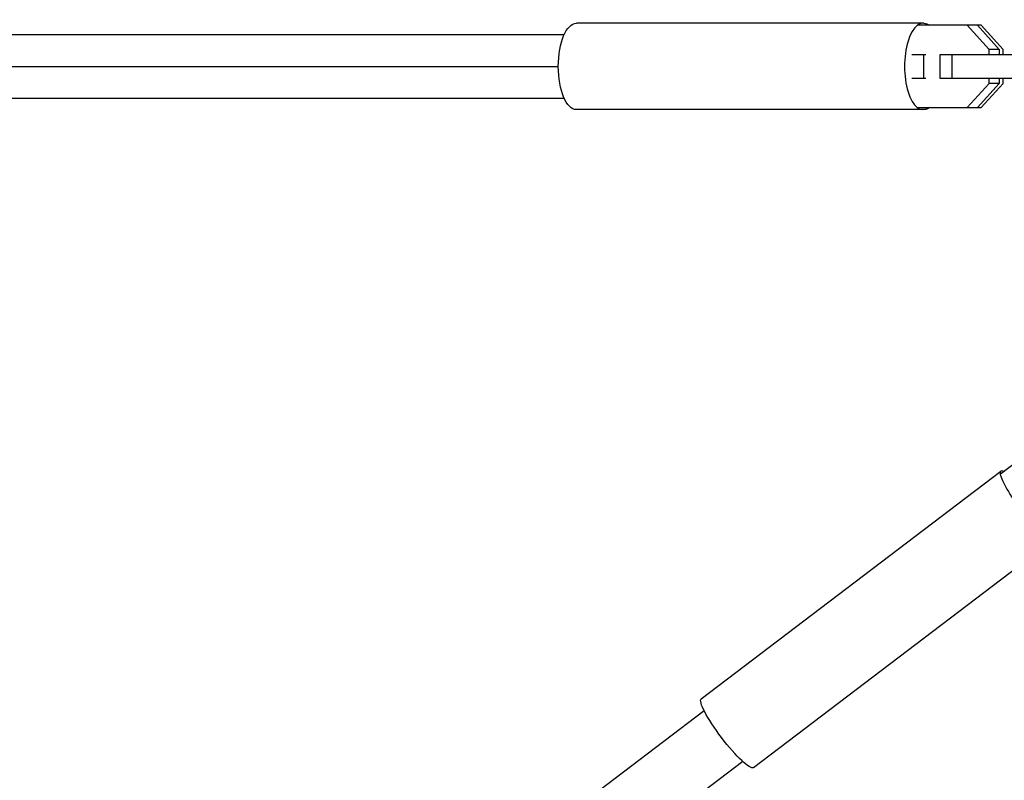
# Model space of a CAD drawing. Units: millimetres. Extents: x -11569 to 10697, y -6983 to 7386.
# Drawn here: x 5304 to 5629, y -236 to 15 of the extents above; entities that cross this region are included whole.
import ezdxf

# ---------------------------------------------------------------- set-up
doc = ezdxf.new("R2010")
doc.units = ezdxf.units.MM
doc.header["$LTSCALE"] = 20
doc.layers.add('2d', color=230, linetype='Continuous')

msp = doc.modelspace()

# ---------------------------------------------------------------- linework, layer by layer
at = {"layer": '2d'}
for p, q in [((5602.44, 14.25), (5487.75, 14.25)), ((5621.36, 13.6), (5600.37, 13.6)), ((5623.95, 5.63), (5616.72, 13.6)), ((5620.09, 13.6), (5627.32, 5.63)), ((5628.56, 5.63), (5621.36, 13.6)), ((937, 10.5), (5483.69, 10.5)), ((5598.42, 4), (5603.09, 4)), ((5602.4, -4), (5602.4, 4)), ((5607.84, 4), (5644.82, 4)), ((5607.84, -4), (5607.84, 4)), ((5611.72, -4), (5611.72, 4)), ((5627.32, 5.63), (5623.95, 5.63)), ((5623.95, 4), (5623.95, 5.63)), ((5627.32, 5.63), (5627.32, 4)), ((5628.56, 4), (5628.56, 5.63)), ((937, 0), (5481.75, 0)), ((5603.09, -4), (5598.42, -4)), ((5644.82, -4), (5607.84, -4)), ((5616.72, -13.6), (5623.95, -5.63)), ((5627.32, -5.63), (5620.09, -13.6)), ((5621.36, -13.6), (5628.56, -5.63)), ((5623.95, -5.63), (5623.95, -4)), ((5627.32, -5.63), (5623.95, -5.63)), ((5627.32, -4), (5627.32, -5.63)), ((5628.56, -5.63), (5628.56, -4)), ((937, -10.5), (5483.69, -10.5)), ((5602.44, -14.25), (5487.75, -14.25)), ((5600.37, -13.6), (5621.36, -13.6)), ((5643.7, -122.34), (5627.68, -134.51)), ((5528.95, -208.68), (5627.82, -133.58)), ((5546.18, -231.37), (5645.06, -156.28)), ((5529.91, -212.66), (5413.5, -301.07)), ((5542.61, -229.38), (5426.2, -317.79))]:
    msp.add_line(p, q, dxfattribs=at)
at = {"layer": '2d', "extrusion": (0, 0, -1)}
for centre, major_axis, ratio, start_param, end_param in [((5487.75, 0), (0, 14.25), 0.420795, 3.141593, 6.283185), ((5602.44, 0), (0, 14.25), 0.427828, 0, 0.3032), ((5602.44, 0), (0, 14.25), 0.427828, 2.838393, 3.141593), ((5537.56, -220.03), (-8.62, 11.35), 0.170061, 3.141593, 6.283185)]:
    msp.add_ellipse(centre, major_axis=major_axis, ratio=ratio, start_param=start_param, end_param=end_param, dxfattribs=at)
at = {"layer": '2d'}
for centre, major_axis, ratio in [((5602.05, 0), (0, 14.25), 0.420795), ((5636.44, -144.93), (-8.62, 11.35), 0.170061)]:
    msp.add_ellipse(centre, major_axis=major_axis, ratio=ratio, start_param=-0.3032, end_param=3.444793, dxfattribs=at)

doc.saveas('drawing.dxf')
